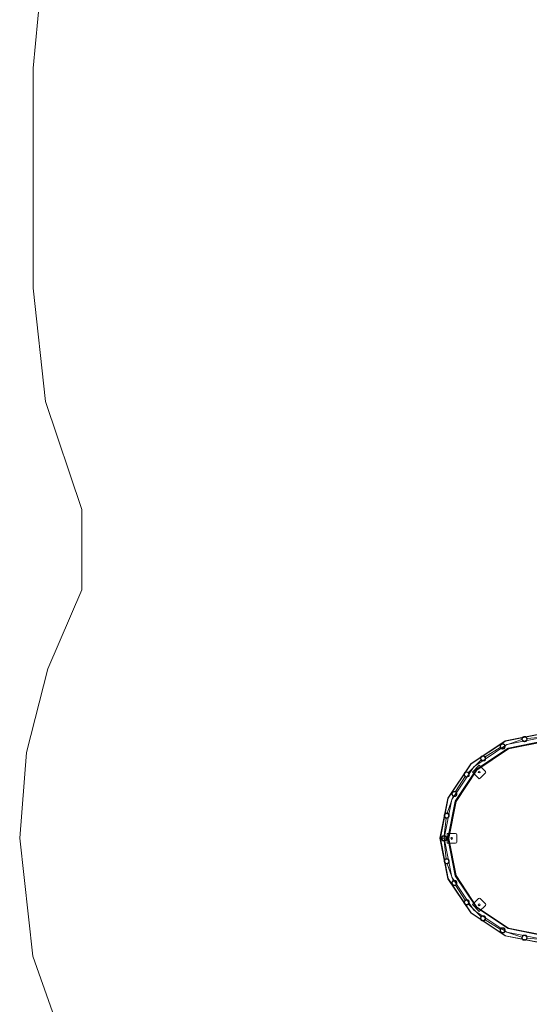
# Model space of a CAD drawing. Units: millimetres. Extents: x -2201 to 9029, y -5347 to 5988.
# Drawn here: x -2201 to -116, y -243 to 3788 of the extents above; entities that cross this region are included whole.
import ezdxf

# ---------------------------------------------------------------- set-up
doc = ezdxf.new("R2010")
doc.units = ezdxf.units.MM

# ---------------------------------------------------------------- blocks, each defined once
blk = doc.blocks.new('WMF0')
at = {"color": 51, "lineweight": 0}
for points in [[(2110.2, -3224.8), (2129.1, -3022.9), (2186.1, -2828.4), (2278.5, -2647.9), (2402.9, -2488), (2555.5, -2354.4), (2730.3, -2252.3), (2921.6, -2184.4)], [(2110.2, -3674.9), (2110.2, -3224.8)], [(2209.9, -4127.1), (2135.2, -3906.2), (2110.2, -3674.9)], [(2209.9, -4291.8), (2209.9, -4127.1)], [(2082.7, -4799.6), (2096.8, -4624), (2140, -4453.3), (2209.9, -4291.8)], [(2319.7, -5473), (2190.1, -5268.3), (2109.8, -5040.3), (2082.7, -4799.6)]]:
    blk.add_lwpolyline(points, dxfattribs=at)
at = {"color": 253, "lineweight": 0}
for points in [[(3157, -5015.6), (3074.6, -4999.1), (3004.4, -4952.2), (2957.5, -4882.4), (2941.4, -4799.6), (2957.5, -4717.3), (3004.4, -4647), (3074.6, -4600.2), (3157, -4583.7)], [(3157, -4583.7), (3074.6, -4600.2), (3004.4, -4647), (2957.5, -4717.3), (2941.4, -4799.6), (2957.5, -4882.4), (3004.4, -4952.2), (3074.6, -4999.1), (3157, -5015.6)], [(3157, -5014.8), (3075, -4998.7), (3005.2, -4951.8), (2958.3, -4882), (2942.2, -4799.6), (2958.3, -4717.3), (3005.2, -4647.4), (3075, -4601), (3157, -4584.5)], [(3157, -4584.5), (3075, -4601), (3005.2, -4647.4), (2958.3, -4717.3), (2942.2, -4799.6), (2958.3, -4882), (3005.2, -4951.8), (3075, -4998.7), (3157, -5014.8)], [(3157, -5007.2), (3077.8, -4991.4), (3010.4, -4946.6), (2965.6, -4879.2), (2949.9, -4799.6), (2965.6, -4720.5), (3010.4, -4653.1), (3077.8, -4607.9), (3157, -4592.1)], [(3157, -5007.2), (3077.8, -4991.4), (3010.4, -4946.6), (2965.6, -4879.2), (2949.9, -4799.6), (2965.6, -4720.5), (3010.4, -4653.1), (3077.8, -4607.9), (3157, -4592.1)], [(3157, -4592.1), (3077.8, -4607.9), (3010.4, -4653.1), (2965.6, -4720.5), (2949.9, -4799.6), (2965.6, -4879.2), (3010.4, -4946.6), (3077.8, -4991.4), (3157, -5007.2)], [(3157, -4592.1), (3077.8, -4607.9), (3010.4, -4653.1), (2965.6, -4720.5), (2949.9, -4799.6), (2965.6, -4879.2), (3010.4, -4946.6), (3077.8, -4991.4), (3157, -5007.2)], [(3157, -4999.5), (3080.7, -4984.1), (3016.1, -4940.9), (2972.5, -4876.4), (2957.5, -4799.6), (2972.5, -4723.3), (3016.1, -4658.3), (3080.7, -4615.2), (3157, -4599.8)], [(3157, -4599.8), (3080.7, -4615.2), (3016.1, -4658.3), (2972.5, -4723.3), (2957.5, -4799.6), (2972.5, -4876.4), (3016.1, -4940.9), (3080.7, -4984.1), (3157, -4999.5)], [(3157, -4998.7), (3081.1, -4983.7), (3016.5, -4940.5), (2973.3, -4875.9), (2957.9, -4799.6), (2973.3, -4723.8), (3016.5, -4659.2), (3081.1, -4616), (3157, -4600.6)], [(3157, -4600.6), (3081.1, -4616), (3016.5, -4659.2), (2973.3, -4723.8), (2957.9, -4799.6), (2973.3, -4875.9), (3016.5, -4940.5), (3081.1, -4983.7), (3157, -4998.7)], [(3074.2, -4609.5), (3108.9, -4597.8)], [(3074.2, -4609.5), (3108.9, -4597.8)], [(3108.9, -4597.8), (3074.2, -4609.5)], [(3108.9, -4597.8), (3074.2, -4609.5)], [(3119.4, -4595.8), (3157, -4592.1)], [(3119.4, -4595.8), (3157, -4592.1)], [(3157, -4592.1), (3119.4, -4595.8)], [(3157, -4592.1), (3119.4, -4595.8)], [(3033.8, -4632.9), (3064.5, -4613.9)], [(3033.8, -4632.9), (3064.5, -4613.9)], [(3064.5, -4613.9), (3033.8, -4632.9)], [(3064.5, -4613.9), (3033.8, -4632.9)], [(2999.5, -4665.2), (3025.4, -4639.4)], [(2999.5, -4665.2), (3025.4, -4639.4)], [(3025.4, -4639.4), (2999.5, -4665.2)], [(3025.4, -4639.4), (2999.5, -4665.2)], [(3034.2, -4662.8), (3035.1, -4664.4), (3034.2, -4666)], [(3034.2, -4666), (3035.1, -4664.4), (3034.2, -4662.8)], [(2973.3, -4704), (2992.7, -4673.3)], [(2973.3, -4704), (2992.7, -4673.3)], [(2992.7, -4673.3), (2973.3, -4704)], [(2992.7, -4673.3), (2973.3, -4704)], [(3023.7, -4676.9), (3021.7, -4677.7), (3020.1, -4676.9)], [(3020.1, -4676.9), (3021.7, -4677.7), (3023.7, -4676.9)], [(2956.3, -4748), (2968.4, -4713.7)], [(2956.3, -4748), (2968.4, -4713.7)], [(2968.4, -4713.7), (2956.3, -4748)], [(2968.4, -4713.7), (2956.3, -4748)], [(2949.9, -4794.4), (2953.9, -4758.1)], [(2949.9, -4794.4), (2953.9, -4758.1)], [(2953.9, -4758.1), (2949.9, -4794.4)], [(2953.9, -4758.1), (2949.9, -4794.4)], [(2973.3, -4789.6), (2975.3, -4790.4), (2975.7, -4792.4)], [(2975.7, -4792.4), (2975.3, -4790.4), (2973.3, -4789.6)], [(2955.1, -4799.6), (2957.9, -4799.6), (2955.9, -4799.6), (2949.9, -4799.6), (2943.4, -4799.6), (2941.4, -4799.6), (2944.2, -4799.6)], [(2955.1, -4799.6), (2957.9, -4799.6), (2955.9, -4799.6), (2949.9, -4799.6), (2943.4, -4799.6), (2941.4, -4799.6), (2944.2, -4799.6)], [(2955.1, -4799.6), (2957.5, -4799.6), (2955.1, -4799.6), (2949.9, -4799.6), (2944.2, -4799.6), (2942.2, -4799.6), (2944.2, -4799.6)], [(2955.1, -4799.6), (2957.5, -4799.6), (2955.1, -4799.6), (2949.9, -4799.6), (2944.2, -4799.6), (2942.2, -4799.6), (2944.2, -4799.6)], [(2953.9, -4841.2), (2949.9, -4804.9)], [(2953.9, -4841.2), (2949.9, -4804.9)], [(2949.9, -4804.9), (2953.9, -4841.2)], [(2949.9, -4804.9), (2953.9, -4841.2)], [(2975.7, -4807.3), (2975.3, -4808.9), (2973.3, -4809.7)], [(2973.3, -4809.7), (2975.3, -4808.9), (2975.7, -4807.3)], [(2968.4, -4886), (2956.3, -4851.7)], [(2968.4, -4886), (2956.3, -4851.7)], [(2956.3, -4851.7), (2968.4, -4886)], [(2956.3, -4851.7), (2968.4, -4886)], [(2992.7, -4926), (2973.3, -4895.3)], [(2992.7, -4926), (2973.3, -4895.3)], [(2973.3, -4895.3), (2992.7, -4926)], [(2973.3, -4895.3), (2992.7, -4926)], [(3020.1, -4922.8), (3021.7, -4922), (3023.7, -4922.8)], [(3023.7, -4922.8), (3021.7, -4922), (3020.1, -4922.8)], [(3025.4, -4959.9), (2999.5, -4934.5)], [(3025.4, -4959.9), (2999.5, -4934.5)], [(2999.5, -4934.5), (3025.4, -4959.9)], [(2999.5, -4934.5), (3025.4, -4959.9)], [(3034.2, -4933.3), (3035.1, -4934.9), (3034.2, -4936.9)], [(3034.2, -4936.9), (3035.1, -4934.9), (3034.2, -4933.3)], [(3064.5, -4985.4), (3033.8, -4966.4)], [(3064.5, -4985.4), (3033.8, -4966.4)], [(3033.8, -4966.4), (3064.5, -4985.4)], [(3033.8, -4966.4), (3064.5, -4985.4)], [(3108.9, -5001.5), (3074.2, -4989.8)], [(3108.9, -5001.5), (3074.2, -4989.8)], [(3074.2, -4989.8), (3108.9, -5001.5)], [(3074.2, -4989.8), (3108.9, -5001.5)], [(3157, -5007.2), (3119.4, -5003.9)], [(3157, -5007.2), (3119.4, -5003.9)], [(3119.4, -5003.9), (3157, -5007.2)], [(3119.4, -5003.9), (3157, -5007.2)]]:
    blk.add_lwpolyline(points, dxfattribs=at)
at = {"color": 33, "lineweight": 0}
for points in [[(3157, -4998.3), (3081.5, -4983.3), (3016.9, -4940.1), (2974.1, -4875.9), (2959.2, -4800.1), (2974.1, -4724.2), (3016.9, -4660), (3081.5, -4616.8), (3157, -4601.8)], [(3157, -4601.8), (3081.5, -4616.8), (3016.9, -4660), (2974.1, -4724.2), (2959.2, -4800.1), (2974.1, -4875.9), (3016.9, -4940.1), (3081.5, -4983.3), (3157, -4998.3)]]:
    blk.add_lwpolyline(points, dxfattribs=at)
at = {"color": 253, "lineweight": 0}
for points in [[(3064.5, -4613.9), (3064.1, -4612.3), (3064.1, -4610.3), (3065.3, -4608.3), (3066.5, -4607.5), (3067.8, -4606.7), (3069.4, -4606.3), (3071.4, -4606.7), (3073.4, -4607.9), (3074.2, -4609.1), (3074.6, -4610.3), (3074.6, -4611.5), (3074.2, -4613.9), (3073.4, -4615.6), (3072.2, -4616.4), (3070.6, -4616.8), (3068.6, -4616.8), (3066.5, -4616.4), (3065.3, -4615.2), (3064.5, -4613.9)], [(3064.5, -4613.9), (3064.9, -4614.7), (3065.7, -4615.6), (3067.3, -4616.8), (3069.8, -4617.2), (3071.4, -4616.8), (3072.6, -4616), (3073.8, -4614.3), (3074.6, -4612.3), (3074.6, -4610.7), (3074.2, -4609.5), (3073.8, -4608.7), (3072.6, -4607.5), (3071, -4606.7), (3069, -4606.3), (3067.3, -4606.7), (3065.7, -4607.9), (3064.5, -4609.5), (3064.1, -4611.1), (3064.1, -4612.7), (3064.5, -4613.9)], [(3064.5, -4613.9), (3064.9, -4614.3), (3065.7, -4615.6), (3067.3, -4616.8), (3069.4, -4617.2), (3071, -4616.8), (3072.6, -4616), (3073.8, -4614.7), (3074.6, -4613.1), (3074.6, -4611.1), (3074.6, -4609.9), (3073.8, -4608.7), (3072.6, -4607.5), (3071, -4606.7), (3069, -4606.3), (3067.3, -4606.7), (3066.1, -4607.5), (3064.9, -4609.1), (3064.1, -4610.7), (3064.1, -4612.7), (3064.5, -4613.9)], [(3064.5, -4613.9), (3064.5, -4613.5), (3064.1, -4612.3), (3064.5, -4610.3), (3065.3, -4608.3), (3066.5, -4607.1), (3068.2, -4606.7), (3070.2, -4606.3), (3071.8, -4607.1), (3073.4, -4608.3), (3074.2, -4609.1), (3074.6, -4610.3), (3074.6, -4611.5), (3074.2, -4613.5), (3073.4, -4615.6), (3072.2, -4616.4), (3070.6, -4616.8), (3068.6, -4616.8), (3066.5, -4616), (3065.3, -4615.2), (3064.5, -4613.9)], [(3074.6, -4611.5), (3073.4, -4607.9), (3069.4, -4606.3), (3065.7, -4607.9), (3064.1, -4611.5), (3065.7, -4615.6), (3069.4, -4617.2), (3073.4, -4615.6), (3074.6, -4611.5)], [(3074.6, -4611.5), (3073.4, -4607.9), (3069.4, -4606.3), (3065.7, -4607.9), (3064.1, -4611.5), (3065.7, -4615.6), (3069.4, -4617.2), (3073.4, -4615.6), (3074.6, -4611.5)], [(3074.2, -4611.5), (3072.6, -4608.3), (3069.4, -4607.1), (3066.1, -4608.3), (3064.9, -4611.5), (3066.1, -4614.7), (3069.4, -4616.4), (3072.6, -4614.7), (3074.2, -4611.5)], [(3064.9, -4611.5), (3066.1, -4608.3), (3069.4, -4607.1), (3072.6, -4608.3), (3074.2, -4611.5), (3072.6, -4614.7), (3069.4, -4616.4), (3066.1, -4614.7), (3064.9, -4611.5)], [(3108.9, -4597.8), (3108.5, -4597), (3108.9, -4595.4), (3109.7, -4593.4), (3111.4, -4592.1), (3113, -4591.7), (3114.2, -4591.3), (3116.2, -4592.1), (3117.8, -4592.9), (3119, -4594.6), (3119, -4595.8), (3119.4, -4597), (3119, -4598.2), (3118.2, -4600.2), (3116.6, -4601.4), (3115.4, -4601.8), (3113.8, -4602.2), (3111.8, -4601.4), (3110.1, -4600.2), (3109.3, -4599), (3108.9, -4597.8)], [(3108.9, -4597.8), (3109.3, -4599), (3109.7, -4600.2), (3111.4, -4601.4), (3113.4, -4602.2), (3115, -4601.8), (3116.6, -4601.4), (3118.2, -4600.2), (3119, -4598.2), (3119.4, -4597), (3119.4, -4595.8), (3119, -4594.6), (3118.2, -4593.4), (3116.6, -4592.1), (3114.6, -4591.3), (3113, -4591.7), (3111.4, -4592.1), (3109.7, -4593.4), (3108.9, -4595.4), (3108.5, -4597), (3108.9, -4597.8)], [(3108.9, -4597.8), (3109.3, -4599), (3110.1, -4600.2), (3111.8, -4601.4), (3113.4, -4602.2), (3115, -4601.8), (3116.6, -4601.4), (3118.2, -4600.2), (3119, -4598.2), (3119.4, -4597), (3119, -4595.8), (3119, -4594.6), (3117.8, -4593.4), (3116.2, -4591.7), (3114.6, -4591.3), (3113, -4591.7), (3111.4, -4592.1), (3109.7, -4593.4), (3108.9, -4595), (3108.5, -4596.6), (3108.9, -4597.8)], [(3108.9, -4597.8), (3108.5, -4596.6), (3108.9, -4595.4), (3110.1, -4593.4), (3111.4, -4592.1), (3113, -4591.7), (3114.6, -4591.3), (3116.6, -4592.1), (3118.2, -4593.4), (3119, -4595), (3119.4, -4595.8), (3119.4, -4597), (3119, -4598.2), (3118.2, -4600.2), (3116.6, -4601.4), (3115, -4601.8), (3113.4, -4602.2), (3111.4, -4601.4), (3109.7, -4600.2), (3109.3, -4599), (3108.9, -4597.8)], [(3119.4, -4596.6), (3117.8, -4592.9), (3114.2, -4591.3), (3110.1, -4592.9), (3108.5, -4596.6), (3110.1, -4600.6), (3114.2, -4602.2), (3117.8, -4600.6), (3119.4, -4596.6)], [(3119.4, -4596.6), (3117.8, -4592.9), (3114.2, -4591.3), (3110.1, -4592.9), (3108.5, -4596.6), (3110.1, -4600.6), (3114.2, -4602.2), (3117.8, -4600.6), (3119.4, -4596.6)], [(3118.6, -4596.6), (3117.4, -4593.4), (3114.2, -4592.1), (3110.9, -4593.4), (3109.3, -4596.6), (3110.9, -4599.8), (3114.2, -4601.4), (3117.4, -4599.8), (3118.6, -4596.6)], [(3109.3, -4596.6), (3110.9, -4593.4), (3114.2, -4592.1), (3117.4, -4593.4), (3118.6, -4596.6), (3117.4, -4599.8), (3114.2, -4601.4), (3110.9, -4599.8), (3109.3, -4596.6)], [(3025.4, -4639.4), (3024.6, -4638.2), (3024.2, -4636.1), (3024.6, -4634.1), (3025.4, -4632.5), (3026.6, -4631.7), (3028.2, -4630.9), (3030.2, -4630.9), (3032.2, -4631.7), (3033.4, -4632.5), (3034.2, -4633.7), (3034.6, -4635.3), (3034.6, -4637.4), (3033.8, -4639), (3033, -4640.2), (3031.8, -4641), (3029.8, -4641.4), (3027.8, -4641.4), (3026.2, -4640.6), (3025.4, -4639.4)], [(3025.4, -4639.4), (3025.8, -4639.8), (3026.6, -4640.6), (3028.2, -4641.4), (3030.6, -4641.4), (3032.2, -4641), (3033.4, -4639.8), (3034.2, -4638.2), (3034.6, -4636.1), (3034.6, -4634.5), (3033.8, -4633.3), (3033, -4632.5), (3031.8, -4631.3), (3029.8, -4630.9), (3027.8, -4631.3), (3026.2, -4631.7), (3025, -4632.9), (3024.2, -4634.9), (3024.2, -4637), (3024.6, -4638.6), (3025.4, -4639.4)], [(3025.4, -4639.4), (3025.4, -4639.8), (3026.6, -4640.6), (3027.8, -4641.4), (3030.2, -4641.4), (3031.8, -4641), (3033, -4640.2), (3034.2, -4639), (3034.6, -4637), (3034.6, -4634.9), (3033.8, -4633.3), (3033, -4632.5), (3031.8, -4631.3), (3029.8, -4630.9), (3027.8, -4631.3), (3026.6, -4631.7), (3025.4, -4632.9), (3024.6, -4634.5), (3024.2, -4636.5), (3024.6, -4638.2), (3025.4, -4639.4)], [(3025.4, -4639.4), (3025, -4639.4), (3024.6, -4638.2), (3024.2, -4636.5), (3024.6, -4634.1), (3025.4, -4632.9), (3026.6, -4631.7), (3028.2, -4630.9), (3030.2, -4630.9), (3032.2, -4631.7), (3033.4, -4632.5), (3034.2, -4633.7), (3034.6, -4634.9), (3034.6, -4637), (3034.2, -4639), (3033, -4640.2), (3031.8, -4641), (3029.8, -4641.4), (3027.4, -4641.4), (3026.2, -4640.6), (3025.4, -4639.4)], [(3034.6, -4636.1), (3033, -4632.5), (3029.4, -4630.9), (3025.8, -4632.5), (3024.2, -4636.1), (3025.8, -4640.2), (3029.4, -4641.4), (3033, -4640.2), (3034.6, -4636.1)], [(3034.6, -4636.1), (3033, -4632.5), (3029.4, -4630.9), (3025.8, -4632.5), (3024.2, -4636.1), (3025.8, -4640.2), (3029.4, -4641.4), (3033, -4640.2), (3034.6, -4636.1)], [(3033.8, -4636.1), (3032.6, -4632.9), (3029.4, -4631.7), (3026.2, -4632.9), (3025, -4636.1), (3026.2, -4639.4), (3029.4, -4641), (3032.6, -4639.4), (3033.8, -4636.1)], [(3025, -4636.1), (3026.2, -4632.9), (3029.4, -4631.7), (3032.6, -4632.9), (3033.8, -4636.1), (3032.6, -4639.4), (3029.4, -4641), (3026.2, -4639.4), (3025, -4636.1)], [(2992.7, -4673.3), (2991.5, -4672.1), (2990.6, -4670.5), (2990.6, -4668), (2991, -4666.8), (2992.3, -4665.2), (2993.5, -4664.4), (2995.5, -4664), (2997.5, -4664), (2999.1, -4664.8), (2999.9, -4665.6), (3000.7, -4666.8), (3001.1, -4669.3), (3001.1, -4670.9), (3000.3, -4672.5), (2999.1, -4673.3), (2997.5, -4674.1), (2995.5, -4674.5), (2993.9, -4674.1), (2992.7, -4673.3)], [(2992.7, -4673.3), (2993.1, -4673.7), (2994.3, -4674.1), (2995.9, -4674.5), (2998.3, -4674.1), (2999.5, -4672.9), (3000.7, -4671.7), (3001.1, -4670.1), (3001.1, -4668), (3000.3, -4666.4), (2999.5, -4665.2), (2998.7, -4664.4), (2997.1, -4664), (2995.1, -4664), (2993.1, -4664.4), (2991.9, -4665.6), (2991, -4667.2), (2990.6, -4668.8), (2991, -4670.9), (2991.9, -4672.5), (2992.7, -4673.3)], [(2992.7, -4673.3), (2993.9, -4674.1), (2995.5, -4674.5), (2997.9, -4674.1), (2999.1, -4673.3), (3000.3, -4672.1), (3001.1, -4670.9), (3001.1, -4668.8), (3000.7, -4666.8), (2999.9, -4665.6), (2998.7, -4664.8), (2997.1, -4664), (2995.1, -4664), (2993.5, -4664.4), (2992.3, -4665.6), (2991, -4666.8), (2990.6, -4668.8), (2990.6, -4670.5), (2991.9, -4672.5), (2992.7, -4673.3)], [(2992.7, -4673.3), (2991.5, -4672.1), (2990.6, -4670.5), (2990.6, -4668.4), (2991, -4666.8), (2992.3, -4665.2), (2993.9, -4664.4), (2995.5, -4664), (2997.9, -4664), (2999.1, -4664.8), (2999.9, -4665.6), (3000.7, -4666.8), (3001.1, -4668.8), (3001.1, -4670.9), (3000.3, -4672.1), (2999.1, -4673.3), (2997.5, -4674.1), (2995.1, -4674.5), (2993.9, -4674.1), (2992.7, -4673.3)], [(3001.1, -4669.3), (2999.5, -4665.2), (2995.9, -4664), (2992.3, -4665.2), (2990.6, -4669.3), (2992.3, -4672.9), (2995.9, -4674.5), (2999.5, -4672.9), (3001.1, -4669.3)], [(3001.1, -4669.3), (2999.5, -4665.2), (2995.9, -4664), (2992.3, -4665.2), (2990.6, -4669.3), (2992.3, -4672.9), (2995.9, -4674.5), (2999.5, -4672.9), (3001.1, -4669.3)], [(3000.3, -4669.3), (2999.1, -4666), (2995.9, -4664.4), (2992.7, -4666), (2991.5, -4669.3), (2992.7, -4672.5), (2995.9, -4673.7), (2999.1, -4672.5), (3000.3, -4669.3)], [(2991.5, -4669.3), (2992.7, -4666), (2995.9, -4664.4), (2999.1, -4666), (3000.3, -4669.3), (2999.1, -4672.5), (2995.9, -4673.7), (2992.7, -4672.5), (2991.5, -4669.3)], [(3007.6, -4664.4), (3021.7, -4650.3), (3007.6, -4664.4)], [(3020.1, -4676.9), (3007.6, -4664.4), (3020.1, -4676.9)], [(3019.7, -4664), (3020.1, -4662.8), (3021.3, -4662.4), (3022.9, -4662.8), (3023.3, -4664), (3022.9, -4665.2), (3021.3, -4666), (3020.1, -4665.2), (3019.7, -4664)], [(3023.3, -4664), (3022.9, -4662.8), (3021.3, -4662.4), (3020.1, -4662.8), (3019.7, -4664), (3020.1, -4665.2), (3021.3, -4666), (3022.9, -4665.2), (3023.3, -4664)], [(3021.7, -4650.3), (3034.2, -4662.8), (3021.7, -4650.3)], [(3034.2, -4666), (3023.7, -4676.9), (3034.2, -4666)], [(2968.4, -4713.7), (2967.2, -4712.9), (2966, -4711.2), (2965.2, -4708.8), (2965.6, -4707.2), (2966, -4706), (2967.2, -4704.8), (2969.2, -4703.6), (2971.3, -4703.6), (2972.5, -4704), (2973.7, -4704.4), (2974.9, -4705.6), (2975.7, -4707.2), (2976.1, -4709.2), (2975.7, -4710.8), (2974.9, -4712), (2973.3, -4713.3), (2971.3, -4714.1), (2969.7, -4714.1), (2968.4, -4713.7)], [(2968.4, -4713.7), (2968, -4713.3), (2966.8, -4712.4), (2966, -4710.8), (2965.2, -4708.8), (2965.6, -4707.2), (2966.4, -4705.6), (2967.6, -4704.4), (2969.7, -4703.6), (2971.7, -4703.6), (2972.9, -4704), (2973.7, -4704.4), (2974.9, -4705.6), (2975.7, -4707.2), (2976.1, -4709.2), (2975.7, -4710.8), (2974.9, -4712), (2973.3, -4713.7), (2971.3, -4714.1), (2969.7, -4714.1), (2968.4, -4713.7)], [(2976.1, -4708.8), (2974.5, -4705.2), (2970.9, -4703.6), (2966.8, -4705.2), (2965.2, -4708.8), (2966.8, -4712.4), (2970.9, -4714.1), (2974.5, -4712.4), (2976.1, -4708.8)], [(2976.1, -4708.8), (2974.5, -4705.2), (2970.9, -4703.6), (2966.8, -4705.2), (2965.2, -4708.8), (2966.8, -4712.4), (2970.9, -4714.1), (2974.5, -4712.4), (2976.1, -4708.8)], [(2968.4, -4713.7), (2968.8, -4713.7), (2970.5, -4714.1), (2972.1, -4714.1), (2974.1, -4712.9), (2975.3, -4711.6), (2975.7, -4710), (2976.1, -4708), (2975.3, -4706), (2974.1, -4704.8), (2973.3, -4704), (2972.1, -4703.6), (2970.5, -4703.6), (2968.4, -4704), (2966.8, -4705.2), (2966, -4706.4), (2965.6, -4708), (2965.6, -4710), (2966.4, -4711.6), (2967.2, -4712.9), (2968.4, -4713.7)], [(2968.4, -4713.7), (2968.8, -4713.7), (2970.5, -4714.1), (2972.1, -4714.1), (2974.1, -4712.9), (2975.3, -4711.6), (2975.7, -4710.4), (2976.1, -4708.4), (2975.7, -4706.8), (2974.5, -4705.2), (2973.3, -4704.4), (2972.1, -4703.6), (2970.5, -4703.6), (2968.4, -4704), (2966.8, -4704.8), (2966, -4706.4), (2965.6, -4707.6), (2965.6, -4709.6), (2966, -4711.6), (2967.2, -4712.9), (2968.4, -4713.7)], [(2975.3, -4708.8), (2974.1, -4705.6), (2970.9, -4704.4), (2967.6, -4705.6), (2966, -4708.8), (2967.6, -4712), (2970.9, -4713.3), (2974.1, -4712), (2975.3, -4708.8)], [(2966, -4708.8), (2967.6, -4705.6), (2970.9, -4704.4), (2974.1, -4705.6), (2975.3, -4708.8), (2974.1, -4712), (2970.9, -4713.3), (2967.6, -4712), (2966, -4708.8)], [(2953.9, -4758.1), (2952.7, -4758.1), (2951.5, -4757.3), (2950.3, -4755.2), (2949.9, -4753.6), (2949.9, -4752), (2950.3, -4750.4), (2951.5, -4749.2), (2953.1, -4748), (2955.1, -4747.6), (2956.3, -4748), (2957.1, -4748.4), (2958.3, -4749.2), (2960, -4750.8), (2960.4, -4752.4), (2960.4, -4754), (2959.6, -4755.6), (2958.3, -4757.3), (2956.7, -4758.1), (2955.1, -4758.5), (2953.9, -4758.1)], [(2953.9, -4758.1), (2954.7, -4758.5), (2956.3, -4758.1), (2958.3, -4757.3), (2959.6, -4756), (2960.4, -4754.4), (2960.4, -4752.8), (2960, -4750.8), (2958.8, -4749.2), (2957.5, -4748.4), (2956.3, -4748), (2955.1, -4747.6), (2953.9, -4748), (2951.9, -4748.8), (2950.7, -4750), (2949.9, -4751.6), (2949.9, -4753.2), (2950.3, -4755.2), (2951.5, -4757.3), (2952.7, -4758.1), (2953.9, -4758.1)], [(2953.9, -4758.1), (2955.1, -4758.5), (2956.3, -4758.1), (2958.3, -4757.3), (2959.6, -4755.6), (2960.4, -4754.4), (2960.4, -4752.8), (2960, -4750.8), (2958.8, -4749.2), (2957.5, -4748.4), (2956.3, -4748), (2955.1, -4747.6), (2953.5, -4748), (2951.5, -4749.2), (2950.3, -4750.4), (2949.9, -4752), (2949.9, -4753.6), (2950.3, -4755.2), (2951.5, -4756.9), (2952.7, -4758.1), (2953.9, -4758.1)], [(2953.9, -4758.1), (2952.7, -4758.1), (2951.5, -4757.3), (2950.3, -4755.6), (2949.9, -4753.6), (2949.9, -4752), (2950.3, -4750.4), (2951.9, -4748.8), (2953.9, -4748), (2955.1, -4747.6), (2956.3, -4748), (2957.5, -4748.4), (2958.3, -4749.2), (2960, -4750.8), (2960.4, -4752.4), (2960.4, -4754), (2959.6, -4755.6), (2958.3, -4757.3), (2956.3, -4758.1), (2955.1, -4758.5), (2953.9, -4758.1)], [(2960.4, -4753.2), (2958.8, -4749.2), (2955.1, -4747.6), (2951.1, -4749.2), (2949.9, -4753.2), (2951.1, -4756.9), (2955.1, -4758.5), (2958.8, -4756.9), (2960.4, -4753.2)], [(2960.4, -4753.2), (2958.8, -4749.2), (2955.1, -4747.6), (2951.1, -4749.2), (2949.9, -4753.2), (2951.1, -4756.9), (2955.1, -4758.5), (2958.8, -4756.9), (2960.4, -4753.2)], [(2959.6, -4753.2), (2958.3, -4750), (2955.1, -4748.4), (2951.9, -4750), (2950.3, -4753.2), (2951.9, -4756.5), (2955.1, -4757.7), (2958.3, -4756.5), (2959.6, -4753.2)], [(2950.3, -4753.2), (2951.9, -4750), (2955.1, -4748.4), (2958.3, -4750), (2959.6, -4753.2), (2958.3, -4756.5), (2955.1, -4757.7), (2951.9, -4756.5), (2950.3, -4753.2)], [(2955.9, -4809.7), (2955.9, -4789.6), (2955.9, -4809.7)], [(2955.9, -4789.6), (2973.3, -4789.6), (2955.9, -4789.6)], [(2949.9, -4804.9), (2950.7, -4804.9), (2951.5, -4804.5), (2953.5, -4803.7), (2954.7, -4802.1), (2955.1, -4800.5), (2955.1, -4798.4), (2954.3, -4796.8), (2953.1, -4795.6), (2951.5, -4794.8), (2950.3, -4794.4), (2949.5, -4794.4), (2948.3, -4794.4), (2947, -4795.2), (2945.4, -4796.8), (2944.6, -4798.4), (2944.2, -4800.1), (2944.6, -4801.7), (2945.8, -4803.3), (2947.4, -4804.5), (2948.7, -4804.9), (2949.9, -4804.9)], [(2949.9, -4794.4), (2950.7, -4794.4), (2951.5, -4794.8), (2953.5, -4796), (2954.7, -4797.6), (2955.1, -4799.2), (2955.1, -4800.9), (2954.3, -4802.5), (2953.1, -4804.1), (2951.5, -4804.9), (2950.3, -4804.9), (2949.5, -4804.9), (2948.3, -4804.9), (2947, -4804.1), (2945.4, -4802.9), (2944.6, -4801.3), (2944.2, -4799.6), (2944.6, -4797.6), (2945.8, -4796), (2947.4, -4794.8), (2948.7, -4794.4), (2949.9, -4794.4)], [(2955.1, -4799.6), (2953.5, -4796), (2949.9, -4794.4), (2945.8, -4796), (2944.2, -4799.6), (2945.8, -4803.7), (2949.9, -4804.9), (2953.5, -4803.7), (2955.1, -4799.6)], [(2955.1, -4799.6), (2953.5, -4796), (2949.9, -4794.4), (2945.8, -4796), (2944.2, -4799.6), (2945.8, -4803.7), (2949.9, -4804.9), (2953.5, -4803.7), (2955.1, -4799.6)], [(2949.9, -4804.9), (2949.1, -4804.9), (2948.3, -4804.9), (2946.2, -4803.7), (2945, -4802.1), (2944.6, -4800.5), (2944.6, -4798.8), (2945, -4797.2), (2946.2, -4795.6), (2947.9, -4794.8), (2949.1, -4794.4), (2950.3, -4794.4), (2951.1, -4794.8), (2952.7, -4795.2), (2954.3, -4796.8), (2954.7, -4798.4), (2955.1, -4800.1), (2954.7, -4801.3), (2953.9, -4803.3), (2951.9, -4804.5), (2950.7, -4804.9), (2949.9, -4804.9)], [(2949.9, -4794.4), (2949.1, -4794.4), (2948.3, -4794.8), (2946.2, -4795.6), (2945, -4797.2), (2944.6, -4798.8), (2944.6, -4800.5), (2945, -4802.1), (2946.2, -4803.7), (2947.9, -4804.9), (2949.1, -4804.9), (2950.3, -4804.9), (2951.1, -4804.9), (2952.7, -4804.1), (2954.3, -4802.9), (2954.7, -4801.3), (2955.1, -4799.6), (2954.7, -4798), (2953.9, -4796.4), (2951.9, -4794.8), (2950.7, -4794.4), (2949.9, -4794.4)], [(2954.3, -4799.6), (2953.1, -4796.4), (2949.9, -4795.2), (2946.6, -4796.4), (2945, -4799.6), (2946.6, -4802.9), (2949.9, -4804.5), (2953.1, -4802.9), (2954.3, -4799.6)], [(2945, -4799.6), (2946.6, -4796.4), (2949.9, -4795.2), (2953.1, -4796.4), (2954.3, -4799.6), (2953.1, -4802.9), (2949.9, -4804.5), (2946.6, -4802.9), (2945, -4799.6)], [(2973.3, -4809.7), (2955.9, -4809.7), (2973.3, -4809.7)], [(2963.6, -4799.6), (2964, -4798.4), (2965.2, -4798), (2966.4, -4798.4), (2967.2, -4799.6), (2966.4, -4800.9), (2965.2, -4801.7), (2964, -4800.9), (2963.6, -4799.6)], [(2967.2, -4799.6), (2966.4, -4798.4), (2965.2, -4798), (2964, -4798.4), (2963.6, -4799.6), (2964, -4800.9), (2965.2, -4801.7), (2966.4, -4800.9), (2967.2, -4799.6)], [(2975.7, -4792.4), (2975.7, -4807.3), (2975.7, -4792.4)], [(2953.9, -4841.2), (2955.1, -4841.2), (2956.3, -4841.2), (2958.3, -4842), (2959.6, -4843.7), (2960.4, -4844.9), (2960.4, -4846.5), (2960, -4848.5), (2958.8, -4850.5), (2957.5, -4851.3), (2956.3, -4851.7), (2955.1, -4851.7), (2953.5, -4851.3), (2951.5, -4850.5), (2950.3, -4848.9), (2949.9, -4847.7), (2949.9, -4846.1), (2950.3, -4844.1), (2951.5, -4842.4), (2952.7, -4841.6), (2953.9, -4841.2)], [(2953.9, -4841.2), (2952.7, -4841.6), (2951.5, -4842.4), (2950.3, -4844.1), (2949.9, -4846.1), (2949.9, -4847.7), (2950.3, -4849.3), (2951.9, -4850.5), (2953.9, -4851.7), (2955.1, -4851.7), (2956.3, -4851.7), (2957.5, -4851.3), (2958.3, -4850.5), (2960, -4848.9), (2960.4, -4846.9), (2960.4, -4845.3), (2959.6, -4843.7), (2958.3, -4842), (2956.3, -4841.2), (2955.1, -4841.2), (2953.9, -4841.2)], [(2953.9, -4841.2), (2952.7, -4841.6), (2951.5, -4842.4), (2950.3, -4844.1), (2949.9, -4846.1), (2949.9, -4847.3), (2950.3, -4848.9), (2951.5, -4850.5), (2953.1, -4851.3), (2955.1, -4851.7), (2956.3, -4851.7), (2957.1, -4851.3), (2958.3, -4850.5), (2960, -4848.9), (2960.4, -4846.9), (2960.4, -4845.3), (2959.6, -4844.1), (2958.3, -4842.4), (2956.7, -4841.2), (2955.1, -4841.2), (2953.9, -4841.2)], [(2953.9, -4841.2), (2954.7, -4841.2), (2956.3, -4841.2), (2958.3, -4842), (2959.6, -4843.7), (2960.4, -4844.9), (2960.4, -4846.9), (2960, -4848.5), (2958.8, -4850.5), (2957.5, -4851.3), (2956.3, -4851.7), (2955.1, -4851.7), (2953.9, -4851.7), (2951.9, -4850.5), (2950.7, -4849.3), (2949.9, -4847.7), (2949.9, -4846.1), (2950.3, -4844.1), (2951.5, -4842.4), (2952.7, -4841.6), (2953.9, -4841.2)], [(2960.4, -4846.5), (2958.8, -4842.8), (2955.1, -4841.2), (2951.1, -4842.8), (2949.9, -4846.5), (2951.1, -4850.1), (2955.1, -4851.7), (2958.8, -4850.1), (2960.4, -4846.5)], [(2960.4, -4846.5), (2958.8, -4842.8), (2955.1, -4841.2), (2951.1, -4842.8), (2949.9, -4846.5), (2951.1, -4850.1), (2955.1, -4851.7), (2958.8, -4850.1), (2960.4, -4846.5)], [(2959.6, -4846.5), (2958.3, -4843.2), (2955.1, -4842), (2951.9, -4843.2), (2950.3, -4846.5), (2951.9, -4849.7), (2955.1, -4850.9), (2958.3, -4849.7), (2959.6, -4846.5)], [(2950.3, -4846.5), (2951.9, -4843.2), (2955.1, -4842), (2958.3, -4843.2), (2959.6, -4846.5), (2958.3, -4849.7), (2955.1, -4850.9), (2951.9, -4849.7), (2950.3, -4846.5)], [(2968.4, -4886), (2968, -4886), (2966.8, -4886.8), (2966, -4888.5), (2965.2, -4890.9), (2965.6, -4892.5), (2966.4, -4893.7), (2967.6, -4895.3), (2969.7, -4895.7), (2971.7, -4896.1), (2972.9, -4895.7), (2973.7, -4894.9), (2974.9, -4894.1), (2975.7, -4892.1), (2976.1, -4890.1), (2975.7, -4888.5), (2974.9, -4887.3), (2973.3, -4886), (2971.3, -4885.2), (2969.7, -4885.6), (2968.4, -4886)], [(2968.4, -4886), (2967.2, -4886.8), (2966, -4888.5), (2965.2, -4890.5), (2965.6, -4892.1), (2966, -4893.7), (2967.2, -4894.9), (2969.2, -4895.7), (2971.3, -4896.1), (2972.5, -4895.7), (2973.7, -4894.9), (2974.9, -4894.1), (2975.7, -4892.1), (2976.1, -4890.1), (2975.7, -4888.9), (2974.9, -4887.3), (2973.3, -4886), (2971.3, -4885.2), (2969.7, -4885.6), (2968.4, -4886)], [(2976.1, -4890.9), (2974.5, -4886.8), (2970.9, -4885.2), (2966.8, -4886.8), (2965.2, -4890.9), (2966.8, -4894.5), (2970.9, -4896.1), (2974.5, -4894.5), (2976.1, -4890.9)], [(2976.1, -4890.9), (2974.5, -4886.8), (2970.9, -4885.2), (2966.8, -4886.8), (2965.2, -4890.9), (2966.8, -4894.5), (2970.9, -4896.1), (2974.5, -4894.5), (2976.1, -4890.9)], [(2968.4, -4886), (2968.8, -4885.6), (2970.5, -4885.2), (2972.1, -4885.6), (2974.1, -4886.4), (2975.3, -4887.7), (2975.7, -4889.3), (2976.1, -4890.9), (2975.7, -4892.9), (2974.5, -4894.5), (2973.3, -4895.3), (2972.1, -4895.7), (2970.5, -4896.1), (2968.4, -4895.7), (2966.8, -4894.5), (2966, -4893.3), (2965.6, -4891.7), (2965.6, -4889.7), (2966, -4888.1), (2967.2, -4886.4), (2968.4, -4886)], [(2968.4, -4886), (2968.8, -4885.6), (2970.5, -4885.2), (2972.1, -4885.6), (2974.1, -4886.4), (2975.3, -4887.7), (2975.7, -4889.3), (2976.1, -4891.3), (2975.3, -4893.3), (2974.1, -4894.5), (2973.3, -4895.3), (2972.1, -4895.7), (2970.5, -4896.1), (2968.4, -4895.7), (2966.8, -4894.5), (2966, -4893.3), (2965.6, -4891.7), (2965.6, -4889.3), (2966.4, -4887.7), (2967.2, -4886.4), (2968.4, -4886)], [(2975.3, -4890.9), (2974.1, -4887.7), (2970.9, -4886), (2967.6, -4887.7), (2966, -4890.9), (2967.6, -4894.1), (2970.9, -4895.3), (2974.1, -4894.1), (2975.3, -4890.9)], [(2966, -4890.9), (2967.6, -4887.7), (2970.9, -4886), (2974.1, -4887.7), (2975.3, -4890.9), (2974.1, -4894.1), (2970.9, -4895.3), (2967.6, -4894.1), (2966, -4890.9)], [(2992.7, -4926), (2993.9, -4925.2), (2995.5, -4924.8), (2997.9, -4925.2), (2999.1, -4926), (3000.3, -4927.2), (3001.1, -4928.8), (3001.1, -4930.9), (3000.7, -4932.9), (2999.9, -4934.1), (2998.7, -4934.9), (2997.1, -4935.3), (2995.1, -4935.7), (2993.5, -4934.9), (2992.3, -4934.1), (2991, -4932.9), (2990.6, -4930.9), (2990.6, -4928.8), (2991.9, -4927.2), (2992.7, -4926)], [(2992.7, -4926), (2993.1, -4926), (2994.3, -4925.2), (2995.9, -4924.8), (2998.3, -4925.6), (2999.5, -4926.4), (3000.7, -4927.6), (3001.1, -4929.6), (3001.1, -4931.3), (3000.3, -4933.3), (2999.5, -4934.1), (2998.7, -4934.9), (2997.1, -4935.3), (2995.1, -4935.7), (2993.1, -4934.9), (2991.9, -4933.7), (2991, -4932.5), (2990.6, -4930.4), (2991, -4928.4), (2991.9, -4927.2), (2992.7, -4926)], [(3001.1, -4930.4), (2999.5, -4926.4), (2995.9, -4924.8), (2992.3, -4926.4), (2990.6, -4930.4), (2992.3, -4934.1), (2995.9, -4935.7), (2999.5, -4934.1), (3001.1, -4930.4)], [(3001.1, -4930.4), (2999.5, -4926.4), (2995.9, -4924.8), (2992.3, -4926.4), (2990.6, -4930.4), (2992.3, -4934.1), (2995.9, -4935.7), (2999.5, -4934.1), (3001.1, -4930.4)], [(2992.7, -4926), (2992.7, -4926.4), (2991.5, -4927.2), (2990.6, -4928.8), (2990.6, -4931.3), (2991, -4932.9), (2992.3, -4934.1), (2993.9, -4935.3), (2995.5, -4935.7), (2997.9, -4935.3), (2999.1, -4934.9), (2999.9, -4934.1), (3000.7, -4932.9), (3001.1, -4930.9), (3001.1, -4928.8), (3000.3, -4927.2), (2999.1, -4926), (2997.5, -4925.2), (2995.1, -4925.2), (2993.9, -4925.6), (2992.7, -4926)], [(2992.7, -4926), (2992.7, -4926.4), (2991.5, -4927.2), (2990.6, -4929.2), (2990.6, -4931.3), (2991, -4932.9), (2992.3, -4934.1), (2993.5, -4934.9), (2995.5, -4935.7), (2997.5, -4935.3), (2999.1, -4934.5), (2999.9, -4933.7), (3000.7, -4932.5), (3001.1, -4930.4), (3001.1, -4928.4), (3000.3, -4927.2), (2999.1, -4926), (2997.5, -4925.2), (2995.5, -4925.2), (2993.9, -4925.6), (2992.7, -4926)], [(3000.3, -4930.4), (2999.1, -4927.2), (2995.9, -4925.6), (2992.7, -4927.2), (2991.5, -4930.4), (2992.7, -4933.7), (2995.9, -4934.9), (2999.1, -4933.7), (3000.3, -4930.4)], [(2991.5, -4930.4), (2992.7, -4927.2), (2995.9, -4925.6), (2999.1, -4927.2), (3000.3, -4930.4), (2999.1, -4933.7), (2995.9, -4934.9), (2992.7, -4933.7), (2991.5, -4930.4)], [(3007.6, -4934.9), (3020.1, -4922.8), (3007.6, -4934.9)], [(3023.7, -4922.8), (3034.2, -4933.3), (3023.7, -4922.8)], [(3021.7, -4949), (3007.6, -4934.9), (3021.7, -4949)], [(3019.7, -4935.3), (3020.1, -4934.1), (3021.3, -4933.7), (3022.9, -4934.1), (3023.3, -4935.3), (3022.9, -4936.5), (3021.3, -4937.3), (3020.1, -4936.5), (3019.7, -4935.3)], [(3023.3, -4935.3), (3022.9, -4934.1), (3021.3, -4933.7), (3020.1, -4934.1), (3019.7, -4935.3), (3020.1, -4936.5), (3021.3, -4937.3), (3022.9, -4936.5), (3023.3, -4935.3)], [(3034.2, -4936.9), (3021.7, -4949), (3034.2, -4936.9)], [(3025.4, -4959.9), (3026.6, -4958.7), (3027.8, -4958.3), (3030.2, -4957.9), (3031.8, -4958.3), (3033, -4959.1), (3034.2, -4960.7), (3034.6, -4962.7), (3034.6, -4964.8), (3033.8, -4966), (3033, -4967.2), (3031.8, -4968), (3029.8, -4968.4), (3027.8, -4968.4), (3026.6, -4967.6), (3025.4, -4966.8), (3024.6, -4964.8), (3024.2, -4963.1), (3024.6, -4961.1), (3025.4, -4959.9)], [(3025.4, -4959.9), (3025, -4959.9), (3024.6, -4961.1), (3024.2, -4963.1), (3024.6, -4965.2), (3025.4, -4966.8), (3026.6, -4967.6), (3028.2, -4968.4), (3030.2, -4968.4), (3032.2, -4967.6), (3033.4, -4966.8), (3034.2, -4966), (3034.6, -4964.4), (3034.6, -4962.3), (3034.2, -4960.7), (3033, -4959.1), (3031.8, -4958.3), (3029.8, -4957.9), (3027.4, -4958.3), (3026.2, -4959.1), (3025.4, -4959.9)], [(3025.4, -4959.9), (3024.6, -4961.1), (3024.2, -4963.1), (3024.6, -4965.2), (3025.4, -4966.8), (3026.6, -4967.6), (3028.2, -4968.4), (3030.2, -4968.4), (3032.2, -4967.6), (3033.4, -4966.8), (3034.2, -4965.6), (3034.6, -4964.4), (3034.6, -4961.9), (3033.8, -4960.3), (3033, -4959.1), (3031.8, -4958.3), (3029.8, -4957.9), (3027.8, -4958.3), (3026.2, -4959.1), (3025.4, -4959.9)], [(3025.4, -4959.9), (3025.8, -4959.5), (3026.6, -4958.7), (3028.2, -4957.9), (3030.6, -4957.9), (3032.2, -4958.7), (3033.4, -4959.5), (3034.2, -4961.1), (3034.6, -4963.1), (3034.6, -4965.2), (3033.8, -4966), (3033, -4967.2), (3031.8, -4968), (3029.8, -4968.4), (3027.8, -4968.4), (3026.2, -4967.6), (3025, -4966.4), (3024.2, -4964.8), (3024.2, -4962.7), (3024.6, -4961.1), (3025.4, -4959.9)], [(3034.6, -4963.1), (3033, -4959.5), (3029.4, -4957.9), (3025.8, -4959.5), (3024.2, -4963.1), (3025.8, -4967.2), (3029.4, -4968.4), (3033, -4967.2), (3034.6, -4963.1)], [(3034.6, -4963.1), (3033, -4959.5), (3029.4, -4957.9), (3025.8, -4959.5), (3024.2, -4963.1), (3025.8, -4967.2), (3029.4, -4968.4), (3033, -4967.2), (3034.6, -4963.1)], [(3033.8, -4963.1), (3032.6, -4959.9), (3029.4, -4958.7), (3026.2, -4959.9), (3025, -4963.1), (3026.2, -4966.4), (3029.4, -4968), (3032.6, -4966.4), (3033.8, -4963.1)], [(3025, -4963.1), (3026.2, -4959.9), (3029.4, -4958.7), (3032.6, -4959.9), (3033.8, -4963.1), (3032.6, -4966.4), (3029.4, -4968), (3026.2, -4966.4), (3025, -4963.1)], [(3064.5, -4985.4), (3064.9, -4984.9), (3065.7, -4983.7), (3067.3, -4982.9), (3069.4, -4982.5), (3071, -4982.5), (3072.6, -4983.3), (3073.8, -4984.5), (3074.6, -4986.6), (3074.6, -4988.2), (3074.6, -4989.8), (3073.8, -4990.6), (3072.6, -4991.8), (3071, -4993), (3069, -4993), (3067.3, -4992.6), (3066.1, -4991.8), (3064.9, -4990.2), (3064.1, -4988.6), (3064.1, -4986.6), (3064.5, -4985.4)], [(3064.5, -4985.4), (3064.5, -4985.8), (3064.1, -4987.4), (3064.5, -4989.4), (3065.3, -4991), (3066.5, -4992.2), (3068.2, -4993), (3070.2, -4993), (3071.8, -4992.6), (3073.4, -4991.4), (3074.2, -4990.2), (3074.6, -4989), (3074.6, -4987.8), (3074.2, -4985.8), (3073.4, -4984.1), (3072.2, -4982.9), (3070.6, -4982.5), (3068.6, -4982.5), (3066.5, -4983.3), (3065.3, -4984.5), (3064.5, -4985.4)], [(3064.5, -4985.4), (3064.5, -4985.8), (3064.1, -4987), (3064.1, -4989), (3065.3, -4991), (3066.5, -4992.2), (3067.8, -4993), (3069.4, -4993), (3071.4, -4992.6), (3073.4, -4991.4), (3074.2, -4990.6), (3074.6, -4989.4), (3074.6, -4987.8), (3074.2, -4985.8), (3073.4, -4984.1), (3072.2, -4983.3), (3070.6, -4982.5), (3068.6, -4982.5), (3066.5, -4983.3), (3065.3, -4984.5), (3064.5, -4985.4)], [(3064.5, -4985.4), (3064.9, -4984.9), (3065.7, -4983.7), (3067.3, -4982.9), (3069.8, -4982.5), (3071.4, -4982.9), (3072.6, -4983.3), (3073.8, -4984.9), (3074.6, -4987), (3074.6, -4988.6), (3074.2, -4989.8), (3073.8, -4991), (3072.6, -4991.8), (3071, -4993), (3069, -4993), (3067.3, -4992.6), (3065.7, -4991.8), (3064.5, -4990.2), (3064.1, -4988.2), (3064.1, -4986.6), (3064.5, -4985.4)], [(3074.6, -4987.8), (3073.4, -4984.1), (3069.4, -4982.5), (3065.7, -4984.1), (3064.1, -4987.8), (3065.7, -4991.4), (3069.4, -4993), (3073.4, -4991.4), (3074.6, -4987.8)], [(3074.6, -4987.8), (3073.4, -4984.1), (3069.4, -4982.5), (3065.7, -4984.1), (3064.1, -4987.8), (3065.7, -4991.4), (3069.4, -4993), (3073.4, -4991.4), (3074.6, -4987.8)], [(3074.2, -4987.8), (3072.6, -4984.5), (3069.4, -4983.3), (3066.1, -4984.5), (3064.9, -4987.8), (3066.1, -4991), (3069.4, -4992.2), (3072.6, -4991), (3074.2, -4987.8)], [(3064.9, -4987.8), (3066.1, -4984.5), (3069.4, -4983.3), (3072.6, -4984.5), (3074.2, -4987.8), (3072.6, -4991), (3069.4, -4992.2), (3066.1, -4991), (3064.9, -4987.8)], [(3108.9, -5001.5), (3109.3, -5000.3), (3110.1, -4999.1), (3111.8, -4997.9), (3113.4, -4997.5), (3115, -4997.5), (3116.6, -4997.9), (3118.2, -4999.1), (3119, -5001.1), (3119.4, -5002.7), (3119, -5003.9), (3119, -5004.7), (3117.8, -5006.3), (3116.2, -5007.6), (3114.6, -5008), (3113, -5008), (3111.4, -5007.2), (3109.7, -5005.9), (3108.9, -5004.3), (3108.5, -5002.7), (3108.9, -5001.5)], [(3108.9, -5001.5), (3108.5, -5002.7), (3108.9, -5004.3), (3110.1, -5005.9), (3111.4, -5007.2), (3113, -5008), (3114.6, -5008), (3116.6, -5007.2), (3118.2, -5005.9), (3119, -5004.7), (3119.4, -5003.5), (3119.4, -5002.7), (3119, -5001.1), (3118.2, -4999.5), (3116.6, -4997.9), (3115, -4997.5), (3113.4, -4997.5), (3111.4, -4997.9), (3109.7, -4999.5), (3109.3, -5000.7), (3108.9, -5001.5)], [(3108.9, -5001.5), (3108.5, -5002.7), (3108.9, -5004.3), (3109.7, -5005.9), (3111.4, -5007.2), (3113, -5008), (3114.2, -5008), (3116.2, -5007.6), (3117.8, -5006.3), (3119, -5005.1), (3119, -5003.9), (3119.4, -5002.7), (3119, -5001.1), (3118.2, -4999.5), (3116.6, -4998.3), (3115.4, -4997.5), (3113.8, -4997.5), (3111.8, -4997.9), (3110.1, -4999.1), (3109.3, -5000.3), (3108.9, -5001.5)], [(3108.9, -5001.5), (3109.3, -5000.7), (3109.7, -4999.5), (3111.4, -4997.9), (3113.4, -4997.5), (3115, -4997.5), (3116.6, -4997.9), (3118.2, -4999.5), (3119, -5001.1), (3119.4, -5002.7), (3119.4, -5003.5), (3119, -5004.7), (3118.2, -5005.9), (3116.6, -5007.6), (3114.6, -5008), (3113, -5008), (3111.4, -5007.6), (3109.7, -5005.9), (3108.9, -5003.9), (3108.5, -5002.7), (3108.9, -5001.5)], [(3119.4, -5002.7), (3117.8, -4999.1), (3114.2, -4997.5), (3110.1, -4999.1), (3108.5, -5002.7), (3110.1, -5006.3), (3114.2, -5008), (3117.8, -5006.3), (3119.4, -5002.7)], [(3119.4, -5002.7), (3117.8, -4999.1), (3114.2, -4997.5), (3110.1, -4999.1), (3108.5, -5002.7), (3110.1, -5006.3), (3114.2, -5008), (3117.8, -5006.3), (3119.4, -5002.7)], [(3118.6, -5002.7), (3117.4, -4999.5), (3114.2, -4998.3), (3110.9, -4999.5), (3109.3, -5002.7), (3110.9, -5005.9), (3114.2, -5007.2), (3117.4, -5005.9), (3118.6, -5002.7)], [(3109.3, -5002.7), (3110.9, -4999.5), (3114.2, -4998.3), (3117.4, -4999.5), (3118.6, -5002.7), (3117.4, -5005.9), (3114.2, -5007.2), (3110.9, -5005.9), (3109.3, -5002.7)]]:
    blk.add_lwpolyline(points, close=True, dxfattribs=at)
at = {"color": 33, "lineweight": 0}
for points in [[(3019.7, -4664), (3020.1, -4662.8), (3021.3, -4662.4), (3022.9, -4662.8), (3023.3, -4664), (3022.9, -4665.2), (3021.3, -4666), (3020.1, -4665.2), (3019.7, -4664)], [(3023.3, -4664), (3022.9, -4662.8), (3021.3, -4662.4), (3020.1, -4662.8), (3019.7, -4664), (3020.1, -4665.2), (3021.3, -4666), (3022.9, -4665.2), (3023.3, -4664)], [(2963.6, -4799.6), (2964, -4798.4), (2965.2, -4798), (2966.4, -4798.4), (2967.2, -4799.6), (2966.4, -4800.9), (2965.2, -4801.7), (2964, -4800.9), (2963.6, -4799.6)], [(2967.2, -4799.6), (2966.4, -4798.4), (2965.2, -4798), (2964, -4798.4), (2963.6, -4799.6), (2964, -4800.9), (2965.2, -4801.7), (2966.4, -4800.9), (2967.2, -4799.6)], [(3019.7, -4935.3), (3020.1, -4934.1), (3021.3, -4933.7), (3022.9, -4934.1), (3023.3, -4935.3), (3022.9, -4936.5), (3021.3, -4937.3), (3020.1, -4936.5), (3019.7, -4935.3)], [(3023.3, -4935.3), (3022.9, -4934.1), (3021.3, -4933.7), (3020.1, -4934.1), (3019.7, -4935.3), (3020.1, -4936.5), (3021.3, -4937.3), (3022.9, -4936.5), (3023.3, -4935.3)]]:
    blk.add_lwpolyline(points, close=True, dxfattribs=at)

msp = doc.modelspace()

# ---------------------------------------------------------------- block references
at = {"xscale": 2.002399999999852, "yscale": 2.002399999999852, "zscale": 2.0024}
msp.add_blockref('WMF0', (-6371.6, 10047.3), dxfattribs=at)

doc.saveas('drawing.dxf')
